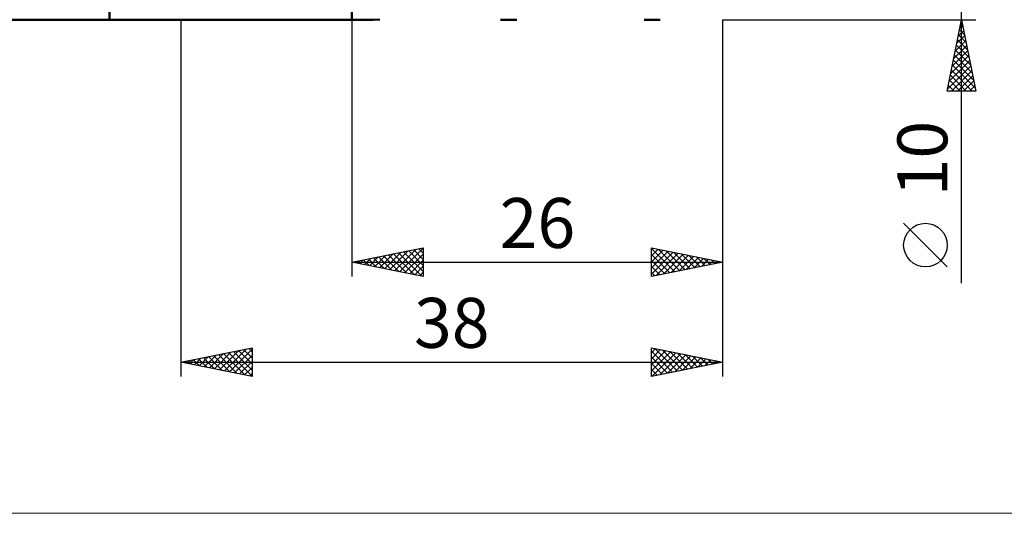
# Model space of a CAD drawing. Units: millimetres. Extents: x -26 to 173, y -40 to 40.
# Drawn here: x 34 to 103, y -40 to -5 of the extents above; entities that cross this region are included whole.
import ezdxf
from ezdxf.enums import TextEntityAlignment as Align

# ---------------------------------------------------------------- set-up
doc = ezdxf.new("R2010")
doc.units = ezdxf.units.MM
doc.header["$LTSCALE"] = 4.7
for name, color, linetype in [('1', 4, 'CONTINUOUS'), ('2', 7, 'CONTINUOUS'), ('INFTOTAL', 9, 'CONTINUOUS'), ('SK1', 4, 'CONTINUOUS')]:
    doc.layers.add(name, color=color, linetype=linetype)
doc.styles.get("Standard").update_dxf_attribs({"font": 'Monospac821 BT'})

msp = doc.modelspace()

# ---------------------------------------------------------------- linework, layer by layer
at = {"layer": '1', "color": 4, "linetype": 'CONTINUOUS', "lineweight": 50}
for p, q in [((40, -5), (40, 5)), ((57, -5), (57, 5)), ((40, -5), (58.481, -5)), ((58.488, -5), (58.314, -4.999)), ((58.488, -5), (58.963, -4.989)), ((67.423, -5), (68.562, -5)), ((77.476, -5), (78.614, -5))]:
    msp.add_line(p, q, dxfattribs=at)
at = {"layer": '2', "color": 7, "linetype": 'CONTINUOUS', "lineweight": 25}
for p, q in [((99.737, -23.475), (99.737, 15)), ((45, -5), (45, -30)), ((57, -5), (57, -23)), ((83, -5), (100.737, -5)), ((83, -23), (83, -5)), ((83, -30), (83, -5)), ((98.737, -10), (99.737, -5)), ((99.619, -5.593), (99.817, -5.395)), ((99.666, -5.36), (99.845, -5.54)), ((99.725, -5.063), (99.746, -5.042)), ((99.736, -5.006), (99.739, -5.009)), ((99.737, -5), (100.737, -10)), ((99.407, -6.654), (99.958, -6.103)), ((99.513, -6.123), (99.887, -5.749)), ((99.524, -6.067), (100.058, -6.6)), ((99.595, -5.713), (99.951, -6.07)), ((99.195, -7.714), (100.099, -6.81)), ((99.301, -7.184), (100.029, -6.456)), ((99.383, -6.774), (100.27, -7.661)), ((99.453, -6.42), (100.164, -7.131)), ((98.982, -8.775), (100.241, -7.517)), ((99.089, -8.245), (100.17, -7.163)), ((99.241, -7.481), (100.482, -8.722)), ((99.312, -7.128), (100.376, -8.191)), ((98.77, -9.836), (100.382, -8.224)), ((98.876, -9.305), (100.312, -7.87)), ((99.1, -8.188), (100.694, -9.782)), ((99.171, -7.835), (100.588, -9.252)), ((98.958, -8.895), (100.063, -10)), ((99.029, -8.542), (100.487, -10)), ((99.03, -10), (100.453, -8.577)), ((99.455, -10), (100.524, -8.931)), ((98.817, -9.602), (99.215, -10)), ((98.888, -9.249), (99.639, -10)), ((99.879, -10), (100.594, -9.285)), ((100.303, -10), (100.665, -9.638)), ((100.737, -10), (98.737, -10)), ((98.746, -9.956), (98.79, -10)), ((100.727, -10), (100.736, -9.992)), ((98.737, -22.332), (95.675, -19.27)), ((57, -22), (62, -21)), ((59.282, -22.456), (60.423, -21.315)), ((59.636, -22.527), (60.953, -21.209)), ((59.989, -22.598), (61.484, -21.103)), ((60.272, -21.346), (61.908, -22.982)), ((60.343, -22.669), (62, -21.011)), ((60.625, -21.275), (62, -22.65)), ((60.979, -21.204), (62, -22.225)), ((61.333, -21.134), (62, -21.801)), ((61.686, -21.063), (62, -21.377)), ((62, -21), (62, -23)), ((78, -23), (78, -21)), ((78, -21), (83, -22)), ((78, -21.131), (78.109, -21.022)), ((78, -21.029), (79.642, -22.672)), ((78, -21.555), (78.463, -21.093)), ((78, -21.98), (78.816, -21.163)), ((78, -22.404), (79.17, -21.234)), ((78, -22.828), (79.524, -21.305)), ((78.316, -22.937), (79.877, -21.375)), ((78.494, -21.099), (79.996, -22.601)), ((79.024, -21.205), (80.349, -22.53)), ((79.554, -21.311), (80.703, -22.459)), ((57, -22), (83, -22)), ((62, -23), (57, -22)), ((57.09, -21.982), (57.135, -22.027)), ((57.161, -22.032), (57.241, -21.952)), ((57.443, -21.911), (57.665, -22.133)), ((57.514, -22.103), (57.771, -21.846)), ((57.797, -21.841), (58.196, -22.239)), ((57.868, -22.174), (58.302, -21.74)), ((58.151, -21.77), (58.726, -22.345)), ((58.221, -22.244), (58.832, -21.634)), ((58.504, -21.699), (59.256, -22.451)), ((58.575, -22.315), (59.362, -21.528)), ((58.858, -21.629), (59.787, -22.557)), ((58.929, -22.386), (59.893, -21.421)), ((59.211, -21.558), (60.317, -22.663)), ((59.565, -21.487), (60.847, -22.769)), ((59.918, -21.416), (61.378, -22.876)), ((60.696, -22.739), (62, -21.436)), ((61.05, -22.81), (62, -21.86)), ((78, -21.454), (79.289, -22.742)), ((78, -21.878), (78.935, -22.813)), ((83, -22), (78, -23)), ((78.846, -22.831), (80.231, -21.446)), ((79.376, -22.725), (80.584, -21.517)), ((79.907, -22.619), (80.938, -21.588)), ((80.085, -21.417), (81.056, -22.389)), ((80.437, -22.513), (81.291, -21.658)), ((80.615, -21.523), (81.41, -22.318)), ((80.967, -22.407), (81.645, -21.729)), ((81.145, -21.629), (81.763, -22.247)), ((81.498, -22.301), (81.998, -21.8)), ((81.676, -21.735), (82.117, -22.177)), ((82.028, -22.194), (82.352, -21.87)), ((82.206, -21.841), (82.471, -22.106)), ((82.558, -22.088), (82.706, -21.941)), ((82.736, -21.947), (82.824, -22.035)), ((61.403, -22.881), (62, -22.284)), ((61.757, -22.951), (62, -22.708)), ((78, -22.302), (78.582, -22.884)), ((78, -22.726), (78.228, -22.954)), ((45, -29), (50, -28)), ((47.358, -29.472), (48.537, -28.293)), ((47.712, -29.542), (49.067, -28.187)), ((48.065, -29.613), (49.598, -28.08)), ((48.419, -29.684), (50, -28.102)), ((48.702, -28.26), (50, -29.558)), ((49.056, -28.189), (50, -29.133)), ((49.409, -28.118), (50, -28.709)), ((49.763, -28.048), (50, -28.285)), ((50, -28), (50, -30)), ((78, -30), (78, -28)), ((78, -28), (83, -29)), ((78, -28.343), (78.286, -28.057)), ((78, -28.767), (78.639, -28.128)), ((78, -29.192), (78.993, -28.199)), ((78, -28.242), (79.465, -29.707)), ((78, -29.616), (79.346, -28.269)), ((78.228, -28.046), (79.819, -29.636)), ((78.758, -28.152), (80.172, -29.566)), ((79.289, -28.258), (80.526, -29.495)), ((45.166, -28.967), (45.25, -29.05)), ((45.237, -29.047), (45.355, -28.929)), ((45.52, -28.896), (45.78, -29.156)), ((45.59, -29.118), (45.885, -28.823)), ((45.874, -28.825), (46.31, -29.262)), ((45.944, -29.189), (46.416, -28.717)), ((46.227, -28.755), (46.841, -29.368)), ((46.297, -29.26), (46.946, -28.611)), ((46.581, -28.684), (47.371, -29.474)), ((46.651, -29.33), (47.476, -28.505)), ((46.934, -28.613), (47.901, -29.58)), ((47.005, -29.401), (48.007, -28.399)), ((47.288, -28.542), (48.432, -29.686)), ((47.641, -28.472), (48.962, -29.792)), ((47.995, -28.401), (49.492, -29.899)), ((48.348, -28.33), (50, -29.982)), ((48.772, -29.754), (50, -28.527)), ((49.126, -29.825), (50, -28.951)), ((78, -28.666), (79.112, -29.778)), ((78.05, -29.99), (79.7, -28.34)), ((78.58, -29.884), (80.054, -28.411)), ((79.111, -29.778), (80.407, -28.481)), ((79.641, -29.672), (80.761, -28.552)), ((79.819, -28.364), (80.879, -29.424)), ((80.171, -29.566), (81.114, -28.623)), ((80.349, -28.47), (81.233, -29.353)), ((80.702, -29.46), (81.468, -28.694)), ((80.88, -28.576), (81.586, -29.283)), ((81.232, -29.354), (81.821, -28.764)), ((81.41, -28.682), (81.94, -29.212)), ((81.762, -29.248), (82.175, -28.835)), ((81.94, -28.788), (82.294, -29.141)), ((82.293, -29.142), (82.528, -28.906)), ((82.471, -28.894), (82.647, -29.071)), ((82.823, -29.035), (82.882, -28.976)), ((45, -29), (83, -29)), ((50, -30), (45, -29)), ((49.479, -29.896), (50, -29.375)), ((83, -29), (78, -30)), ((78, -29.09), (78.758, -29.848)), ((78, -29.515), (78.404, -29.919)), ((49.833, -29.967), (50, -29.8)), ((78, -29.939), (78.051, -29.99))]:
    msp.add_line(p, q, dxfattribs=at)
msp.add_circle((97.206, -20.801), 1.531, dxfattribs=at)
at = {"layer": 'INFTOTAL', "color": 9, "linetype": 'CONTINUOUS', "lineweight": 18}
msp.add_line((-26.4, -39.6), (125.4, -39.6), dxfattribs=at)
at = {"layer": 'SK1', "color": 4, "linetype": 'CONTINUOUS', "lineweight": 50}
msp.add_line((1, -5), (40, -5), dxfattribs=at)

# ---------------------------------------------------------------- texts
at = {"layer": '2', "color": 7, "linetype": 'CONTINUOUS', "lineweight": 25}
msp.add_text('10', height=3.5, rotation=90, dxfattribs=at).set_placement((98.737, -14.738), align=Align.CENTER)
for s, p in [('26', (70, -21)), ('38', (64, -28))]:
    msp.add_text(s, height=3.5, dxfattribs=at).set_placement(p, align=Align.CENTER)

doc.saveas('drawing.dxf')
